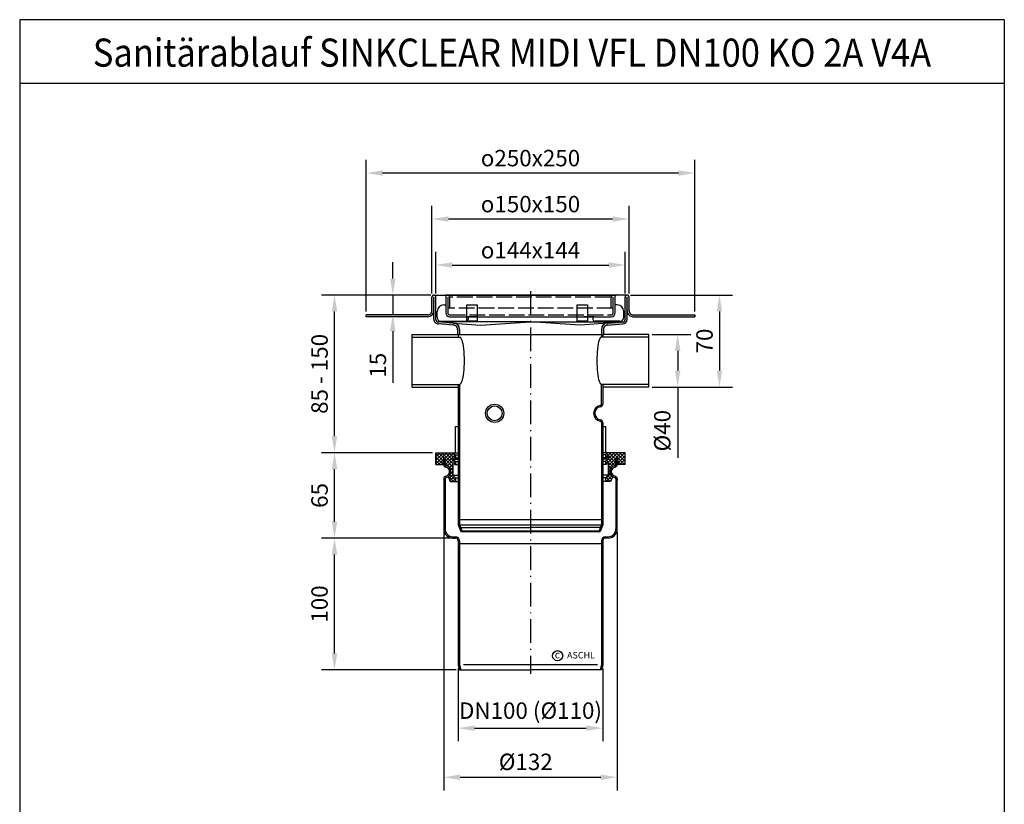
# Model space of a CAD drawing. Units: inches. Extents: x 1017 to 1767, y 340 to 1400.
import ezdxf
from ezdxf.enums import TextEntityAlignment as Align

# ---------------------------------------------------------------- set-up
doc = ezdxf.new("R2010")
doc.units = ezdxf.units.IN
doc.linetypes.add('ACAD_ISO02W100', pattern=[15, 12, -3])
doc.linetypes.add('ACAD_ISO10W100', pattern=[18.5, 12, -3, 0.5, -3])
for name, color, linetype in [('BEMASS', 3, 'Continuous'), ('MITTE', 5, 'ACAD_ISO10W100'), ('RAHMEN', 7, 'Continuous'), ('SCHRAFF', 6, 'Continuous'), ('SICHTBAR', 7, 'Continuous'), ('TEXT50', 7, 'Continuous'), ('VERDECKT', 2, 'ACAD_ISO02W100')]:
    doc.layers.add(name, color=color, linetype=linetype)
doc.styles.get("Standard").update_dxf_attribs({"font": 'arial.ttf'})
doc.dimstyles.new('Standard$0', dxfattribs={"dimtxt": 0.18, "dimasz": 0.18, "dimexe": 0.18, "dimexo": 0.0625, "dimgap": 0.09, "dimtad": 0, "dimtih": 1, "dimtoh": 1, "dimdec": 4, "dimzin": 0, "dimdsep": 46, "dimtxsty": 'Standard', "dimcen": 0.09, "dimadec": 0, "dimazin": 0, "dimtfac": 1, "dimtdec": 4, "dimtofl": 0, "dimtmove": 0, "dimatfit": 3, "dimfxl": 1, "dimtolj": 1, "dimtzin": 0, "dimarcsym": 0})

# ---------------------------------------------------------------- blocks, each defined once
blk = doc.blocks.new('*D9')
at = {"color": 1, "linetype": 'ByBlock', "lineweight": -2, "transparency": 16777216}
for p, q in [((1334.072592645744, 1191.170851266858), (1334.072592645744, 1222.819173440481)), ((1478.072592645745, 1191.19733453464), (1478.072592645745, 1222.819173440481)), ((1346.572592645744, 1212.819173440481), (1465.572592645745, 1212.819173440481))]:
    blk.add_line(p, q, dxfattribs=at)
at = {"color": 1, "transparency": 16777216}
for points in [[(1346.572592645744, 1214.902506773814), (1346.572592645744, 1210.735840107147), (1334.072592645744, 1212.819173440481)], [(1465.572592645745, 1214.902506773814), (1465.572592645745, 1210.735840107147), (1478.072592645745, 1212.819173440481)]]:
    blk.add_solid(points, dxfattribs=at)
at = {"layer": 'DEFPOINTS', "color": 0, "transparency": 16777216}
for p in [(1478.072592645745, 1212.819173440481), (1334.072592645744, 1188.670851266858), (1478.072592645745, 1188.69733453464)]:
    blk.add_point(p, dxfattribs=at)
at = {"color": 2, "transparency": 16777216, "insert": (1406.072193377645, 1224.094753249485), "char_height": 12.5, "attachment_point": 5}
blk.add_mtext('\\A1;{\\Famgdt;o}144x144', dxfattribs=at)
blk = doc.blocks.new('*D10')
at = {"color": 1, "linetype": 'ByBlock', "lineweight": -2, "transparency": 16777216}
for p, q in [((1331.072592645745, 1191.170851266854), (1331.072592645745, 1257.819173440481)), ((1481.072592645745, 1191.14733453464), (1481.072592645745, 1257.819173440481)), ((1468.572592645745, 1247.819173440481), (1343.572592645745, 1247.819173440481))]:
    blk.add_line(p, q, dxfattribs=at)
at = {"color": 1, "transparency": 16777216}
for points in [[(1343.572592645745, 1249.902506773814), (1343.572592645745, 1245.735840107147), (1331.072592645745, 1247.819173440481)], [(1468.572592645745, 1249.902506773814), (1468.572592645745, 1245.735840107147), (1481.072592645745, 1247.819173440481)]]:
    blk.add_solid(points, dxfattribs=at)
at = {"layer": 'DEFPOINTS', "color": 0, "transparency": 16777216}
for p in [(1331.072592645745, 1247.819173440481), (1331.072592645745, 1188.670851266854), (1481.072592645745, 1188.64733453464)]:
    blk.add_point(p, dxfattribs=at)
at = {"color": 2, "transparency": 16777216, "insert": (1406.072592645744, 1259.201335787002), "char_height": 12.5, "attachment_point": 5}
blk.add_mtext('\\A1;{\\Famgdt;o}150x150', dxfattribs=at)
blk = doc.blocks.new('*D11')
at = {"color": 1, "linetype": 'ByBlock', "lineweight": -2, "transparency": 16777216}
for p, q in [((1281.072300601627, 1177.472126215772), (1281.072300601627, 1292.819173440481)), ((1531.072300601628, 1177.472126215772), (1531.072300601628, 1292.819173440481)), ((1518.572300601628, 1282.819173440481), (1293.572300601627, 1282.819173440481))]:
    blk.add_line(p, q, dxfattribs=at)
at = {"color": 1, "transparency": 16777216}
for points in [[(1293.572300601627, 1284.902506773814), (1293.572300601627, 1280.735840107147), (1281.072300601627, 1282.819173440481)], [(1518.572300601628, 1284.902506773814), (1518.572300601628, 1280.735840107147), (1531.072300601628, 1282.819173440481)]]:
    blk.add_solid(points, dxfattribs=at)
at = {"layer": 'DEFPOINTS', "color": 0, "transparency": 16777216}
for p in [(1281.072300601627, 1282.819173440481), (1281.072300601627, 1174.972126215772), (1531.072300601628, 1174.972126215772)]:
    blk.add_point(p, dxfattribs=at)
at = {"color": 2, "transparency": 16777216, "insert": (1406.072592645744, 1294.201335787002), "char_height": 12.5, "attachment_point": 5}
blk.add_mtext('\\A1;{\\Famgdt;o}250x250', dxfattribs=at)
blk = doc.blocks.new('*D12')
at = {"color": 1, "linetype": 'ByBlock', "lineweight": -2, "transparency": 16777216}
for p, q in [((1340.05909426636, 1009.463799302576), (1340.05909426636, 812.9558666497508)), ((1472.059094266362, 1009.463799302576), (1472.059094266362, 812.9558666497508)), ((1352.55909426636, 822.9558666497508), (1459.559094266362, 822.9558666497508))]:
    blk.add_line(p, q, dxfattribs=at)
at = {"color": 1, "transparency": 16777216}
for points in [[(1352.55909426636, 825.0391999830841), (1352.55909426636, 820.8725333164174), (1340.05909426636, 822.9558666497508)], [(1459.559094266362, 825.0391999830841), (1459.559094266362, 820.8725333164174), (1472.059094266362, 822.9558666497508)]]:
    blk.add_solid(points, dxfattribs=at)
at = {"layer": 'DEFPOINTS', "color": 0, "transparency": 16777216}
for p in [(1340.05909426636, 1011.963799302576), (1472.059094266362, 1011.963799302576), (1472.059094266362, 822.9558666497508)]:
    blk.add_point(p, dxfattribs=at)
at = {"color": 2, "transparency": 16777216, "insert": (1402.492862533025, 834.6876197193278), "char_height": 12.5, "attachment_point": 5}
blk.add_mtext('\\A1;%%C132', dxfattribs=at)
blk = doc.blocks.new('*D13')
at = {"color": 1, "linetype": 'ByBlock', "lineweight": -2, "transparency": 16777216}
for p, q in [((1351.059094266364, 905.7080641873057), (1351.059094266364, 850.3479222508852)), ((1461.059094266364, 905.7080641873225), (1461.059094266364, 850.3479222508852)), ((1363.559094266364, 860.3479222508852), (1448.559094266364, 860.3479222508852))]:
    blk.add_line(p, q, dxfattribs=at)
at = {"color": 1, "transparency": 16777216}
for points in [[(1363.559094266364, 862.4312555842185), (1363.559094266364, 858.2645889175518), (1351.059094266364, 860.3479222508852)], [(1448.559094266364, 862.4312555842185), (1448.559094266364, 858.2645889175518), (1461.059094266364, 860.3479222508852)]]:
    blk.add_solid(points, dxfattribs=at)
at = {"layer": 'DEFPOINTS', "color": 0, "transparency": 16777216}
for p in [(1351.059094266364, 908.2080641873057), (1461.059094266364, 908.2080641873225), (1461.059094266364, 860.3479222508852)]:
    blk.add_point(p, dxfattribs=at)
at = {"color": 2, "transparency": 16777216, "insert": (1406.059094266364, 873.665623478716), "char_height": 12.5, "attachment_point": 5}
blk.add_mtext('\\A1;DN100 (%%C110)', dxfattribs=at)
blk = doc.blocks.new('*D14')
at = {"color": 1, "linetype": 'ByBlock', "lineweight": -2, "transparency": 16777216}
for p, q in [((1301.327657829787, 1202.472126215772), (1301.327657829787, 1214.972126215772)), ((1330.249348388088, 1189.972126215772), (1291.327657829787, 1189.972126215772)), ((1301.327657829787, 1189.972126215772), (1301.327657829787, 1174.972126210338)), ((1318.805179851132, 1174.972126210338), (1291.327657829787, 1174.972126210338)), ((1301.327657829787, 1162.472126210338), (1301.327657829787, 1123.149138488645))]:
    blk.add_line(p, q, dxfattribs=at)
at = {"color": 1, "transparency": 16777216}
for points in [[(1299.244324496453, 1202.472126215772), (1303.41099116312, 1202.472126215772), (1301.327657829787, 1189.972126215772)], [(1299.244324496453, 1162.472126210338), (1303.41099116312, 1162.472126210338), (1301.327657829787, 1174.972126210338)]]:
    blk.add_solid(points, dxfattribs=at)
at = {"layer": 'DEFPOINTS', "color": 0, "transparency": 16777216}
for p in [(1332.749348388088, 1189.972126215772), (1301.327657829787, 1174.972126210338), (1321.305179851132, 1174.972126210338)]:
    blk.add_point(p, dxfattribs=at)
at = {"color": 2, "transparency": 16777216, "insert": (1289.945495483265, 1136.560632349491), "char_height": 12.5, "attachment_point": 5, "rotation": 90}
blk.add_mtext('\\A1;15', dxfattribs=at)
blk = doc.blocks.new('*D15')
at = {"color": 1, "linetype": 'ByBlock', "lineweight": -2, "transparency": 16777216}
for p, q in [((1330.249348388088, 1189.972126215772), (1246.96479994572, 1189.972126215772)), ((1256.96479994572, 1082.472126215773), (1256.96479994572, 1177.472126215772)), ((1331.559094266362, 1069.972126215773), (1246.96479994572, 1069.972126215773))]:
    blk.add_line(p, q, dxfattribs=at)
at = {"color": 1, "transparency": 16777216}
for points in [[(1254.881466612386, 1177.472126215772), (1259.048133279053, 1177.472126215772), (1256.96479994572, 1189.972126215772)], [(1254.881466612386, 1082.472126215773), (1259.048133279053, 1082.472126215773), (1256.96479994572, 1069.972126215773)]]:
    blk.add_solid(points, dxfattribs=at)
at = {"layer": 'DEFPOINTS', "color": 0, "transparency": 16777216}
for p in [(1256.96479994572, 1189.972126215772), (1332.749348388088, 1189.972126215772), (1334.059094266362, 1069.972126215773)]:
    blk.add_point(p, dxfattribs=at)
at = {"color": 2, "transparency": 16777216, "insert": (1245.582637599198, 1129.972126215772), "char_height": 12.5, "attachment_point": 5, "rotation": 90}
blk.add_mtext('\\A1;85 - 150', dxfattribs=at)
blk = doc.blocks.new('*D7')
at = {"color": 1, "linetype": 'ByBlock', "lineweight": -2, "transparency": 16777216}
for p, q in [((1331.559094266362, 1069.972126215773), (1246.96479994572, 1069.972126215773)), ((1256.96479994572, 1017.463799302576), (1256.96479994572, 1057.472126215773)), ((1346.559094266361, 1004.963799302576), (1246.96479994572, 1004.963799302576))]:
    blk.add_line(p, q, dxfattribs=at)
at = {"color": 1, "transparency": 16777216}
for points in [[(1254.881466612386, 1057.472126215773), (1259.048133279053, 1057.472126215773), (1256.96479994572, 1069.972126215773)], [(1254.881466612386, 1017.463799302576), (1259.048133279053, 1017.463799302576), (1256.96479994572, 1004.963799302576)]]:
    blk.add_solid(points, dxfattribs=at)
at = {"layer": 'DEFPOINTS', "color": 0, "transparency": 16777216}
for p in [(1256.96479994572, 1069.972126215773), (1334.059094266362, 1069.972126215773), (1349.059094266361, 1004.963799302576)]:
    blk.add_point(p, dxfattribs=at)
at = {"color": 2, "transparency": 16777216, "insert": (1245.582637599198, 1037.467962759174), "char_height": 12.5, "attachment_point": 5, "rotation": 90}
blk.add_mtext('\\A1;65', dxfattribs=at)
blk = doc.blocks.new('*D8')
at = {"color": 1, "linetype": 'ByBlock', "lineweight": -2, "transparency": 16777216}
for p, q in [((1346.559094266361, 1004.963799302576), (1246.96479994572, 1004.963799302576)), ((1256.96479994572, 917.1680758168656), (1256.96479994572, 992.4637993025761)), ((1349.50763129144, 904.6680758168654), (1246.96479994572, 904.6680758168656))]:
    blk.add_line(p, q, dxfattribs=at)
at = {"color": 1, "transparency": 16777216}
for points in [[(1254.881466612386, 992.4637993025761), (1259.048133279053, 992.4637993025761), (1256.96479994572, 1004.963799302576)], [(1254.881466612386, 917.1680758168656), (1259.048133279053, 917.1680758168656), (1256.96479994572, 904.6680758168656)]]:
    blk.add_solid(points, dxfattribs=at)
at = {"layer": 'DEFPOINTS', "color": 0, "transparency": 16777216}
for p in [(1256.96479994572, 1004.963799302576), (1349.059094266361, 1004.963799302576), (1352.00763129144, 904.6680758168654)]:
    blk.add_point(p, dxfattribs=at)
at = {"color": 2, "transparency": 16777216, "insert": (1245.582637599198, 954.815937559721), "char_height": 12.5, "attachment_point": 5, "rotation": 90}
blk.add_mtext('\\A1;100', dxfattribs=at)
blk = doc.blocks.new('*D17')
at = {"color": 1, "linetype": 'ByBlock', "lineweight": -2, "transparency": 16777216}
for p, q in [((1498.559023178507, 1159.972126215772), (1528.075214988557, 1159.972126215772)), ((1518.075214988557, 1147.472126215772), (1518.075214988557, 1132.472136225229)), ((1498.559023178507, 1119.972136225229), (1528.075214988557, 1119.972136225229)), ((1518.075214988557, 1119.972136225229), (1518.075214988557, 1066.008971150195))]:
    blk.add_line(p, q, dxfattribs=at)
at = {"color": 1, "transparency": 16777216}
for points in [[(1515.991881655223, 1147.472126215772), (1520.15854832189, 1147.472126215772), (1518.075214988557, 1159.972126215772)], [(1515.991881655223, 1132.472136225229), (1520.15854832189, 1132.472136225229), (1518.075214988557, 1119.972136225229)]]:
    blk.add_solid(points, dxfattribs=at)
at = {"layer": 'DEFPOINTS', "color": 0, "transparency": 16777216}
for p in [(1496.059023178507, 1159.972126215772), (1496.059023178507, 1119.972136225229), (1518.075214988557, 1119.972136225229)]:
    blk.add_point(p, dxfattribs=at)
at = {"color": 2, "transparency": 16777216, "insert": (1506.343461918979, 1086.740553687712), "char_height": 12.5, "attachment_point": 5, "rotation": 90}
blk.add_mtext('\\A1;%%c40', dxfattribs=at)
blk = doc.blocks.new('*D18')
at = {"color": 1, "linetype": 'ByBlock', "lineweight": -2, "transparency": 16777216}
for p, q in [((1482.072592645745, 1189.972126215772), (1559.864670675272, 1189.972126215772)), ((1549.864670675272, 1177.472126215772), (1549.864670675272, 1132.472136225229)), ((1498.559023178507, 1119.972136225229), (1559.864670675272, 1119.972136225229))]:
    blk.add_line(p, q, dxfattribs=at)
at = {"color": 1, "transparency": 16777216}
for points in [[(1547.781337341939, 1177.472126215772), (1551.948004008606, 1177.472126215772), (1549.864670675272, 1189.972126215772)], [(1547.781337341939, 1132.472136225229), (1551.948004008606, 1132.472136225229), (1549.864670675272, 1119.972136225229)]]:
    blk.add_solid(points, dxfattribs=at)
at = {"layer": 'DEFPOINTS', "color": 0, "transparency": 16777216}
for p in [(1479.572592645745, 1189.972126215772), (1496.059023178507, 1119.972136225229), (1549.864670675272, 1119.972136225229)]:
    blk.add_point(p, dxfattribs=at)
at = {"color": 2, "transparency": 16777216, "insert": (1538.482508328751, 1154.972131220501), "char_height": 12.5, "attachment_point": 5, "rotation": 90}
blk.add_mtext('\\A1;70', dxfattribs=at)
blk = doc.blocks.new('1')
at = {"layer": 'RAHMEN'}
for p, q in [((0, 1486), (0, 0)), ((1051, 1486), (0, 1486)), ((1051, 1486), (1051, 0)), ((1051, 1417.790194259616), (0, 1417.790194259616))]:
    blk.add_line(p, q, dxfattribs=at)
at = {"color": 3, "flags": 8}
blk.add_attdef('BENENNUNG', text='', height=30, dxfattribs=at).set_placement((525.5, 1435.805177736855), align=Align.CENTER)
at = {"layer": 'RAHMEN', "color": 7, "flags": 8}
for tag, p in [('DATUM', (167.8297111160945, 70.48419917634158)), ('INDEX', (636.0274871587814, 52.20641676242201))]:
    blk.add_attdef(tag, text='', height=10.23147086105749, dxfattribs=at).set_placement(p, align=Align.MIDDLE)
blk.add_attdef('ANGEBOT/AUFTRAG', text='', height=10.23147086105749, dxfattribs=at).set_placement((231.2929896214757, 62.39036558563009), align=Align.BOTTOM_CENTER)
blk.add_attdef('Angeb_Auftr_NR', (260.0039573631399, 65.38796640812859), '', height=10.23147086105749, dxfattribs=at)

msp = doc.modelspace()

# ---------------------------------------------------------------- hatches: boundary and pattern name
h = msp.add_hatch(color=256)
edge = h.paths.add_edge_path()
edge.add_line((1336.005732770484, 1167.973942404555), (1347.269251000875, 1167.095397033598))
edge.add_arc((1347.322076519295, 1163.845826375095), 3.249999999999983, -0.0009739885929889169, 90.93132693630548, ccw=False)
edge.add_line((1350.572076518825, 1163.845771127344), (1350.572010669543, 1159.972126215772))
edge.add_line((1350.572010669543, 1159.972126215772), (1351.072592645764, 1159.972126215772))
edge.add_line((1351.072592645764, 1159.972126215772), (1352.072592645764, 1159.972126215772))
edge.add_line((1352.072592645764, 1159.972126215772), (1352.072592645744, 1163.844827661374))
edge.add_arc((1347.322592645744, 1163.844827661374), 4.75, 0, 81.09787068213858)
edge.add_line((1348.057641381885, 1168.537609709956), (1347.322592645744, 1168.594827661374))
edge.add_line((1347.322592645744, 1168.594827661374), (1336.072592645744, 1169.472126215772))
edge.add_arc((1336.072592645744, 1171.472126215772), 2, 180, 270, ccw=False)
edge.add_line((1334.072592645744, 1171.472126215772), (1334.072592645744, 1188.472126215772))
edge.add_arc((1332.572592645744, 1188.472126215772), 1.5, 0, 180)
edge.add_line((1331.072592645744, 1188.472126215772), (1331.072592691188, 1177.972597439157))
edge.add_arc((1328.072121474441, 1177.97259742617), 3.000471216746632, -90, 2.479816885170294e-07, ccw=False)
edge.add_line((1328.072121474441, 1174.972126209424), (1281.072300601627, 1174.972126215772))
edge.add_line((1281.072300601627, 1174.972126215772), (1281.072300601627, 1173.474251131217))
edge.add_line((1281.072300601627, 1173.474251131217), (1328.072045024767, 1173.473452163863))
edge.add_arc((1328.072121529662, 1177.973923312616), 4.500471149403187, 269.999026011408, 359.9930278924918)
edge.add_line((1332.572592645745, 1177.973375667242), (1332.572592645745, 1171.473375668181))
edge.add_arc((1336.071932932533, 1171.472656525264), 3.499340360683513, 179.9882252510416, 268.9160196558462)
h = msp.add_hatch(color=256)
edge = h.paths.add_edge_path()
edge.add_arc((1484.072592645745, 1177.972126215772), 4.5, 179.9999999999971, 270)
edge.add_line((1484.072592645745, 1173.472126215772), (1531.072300601628, 1173.472126215772))
edge.add_line((1531.072300601628, 1173.472126215772), (1531.072300601628, 1174.972126215772))
edge.add_line((1531.072300601628, 1174.972126215772), (1484.072592645745, 1174.972126215772))
edge.add_arc((1484.072592645745, 1177.972126215772), 3.000000000000114, 180, 270, ccw=False)
edge.add_line((1481.072592645745, 1177.972126215772), (1481.072592645745, 1188.472126215772))
edge.add_arc((1479.572592645745, 1188.472126215772), 1.5, 359.9999999999957, 539.9999999999957)
edge.add_line((1478.072592645745, 1188.472126215772), (1478.072592645745, 1171.472126215772))
edge.add_arc((1476.072592645744, 1171.472126215772), 2, -90, 0, ccw=False)
edge.add_line((1476.072592645744, 1169.472126215772), (1464.822592645744, 1168.594827661374))
edge.add_line((1464.822592645744, 1168.594827661374), (1464.087543909604, 1168.537609709956))
edge.add_arc((1464.822592645744, 1163.844827661374), 4.749999999999999, 98.90212931786142, 180)
edge.add_line((1460.072592645744, 1163.844827661374), (1460.072592645744, 1159.972126215772))
edge.add_line((1460.072592645744, 1159.972126215772), (1461.572592645744, 1159.972126215772))
edge.add_line((1461.572592645744, 1159.972126215772), (1461.572592645744, 1163.844827661374))
edge.add_arc((1464.822592645744, 1163.844827661374), 3.25, 89.06769907510449, 180.000000000002, ccw=False)
edge.add_line((1464.875473404609, 1167.09439742141), (1476.139092477053, 1167.972758019592))
edge.add_arc((1476.072592645744, 1171.472126215772), 3.499999999999955, 271.0886825579944, 359.9999999999981)
edge.add_line((1479.572592645744, 1171.472126215772), (1479.572592645745, 1177.972126215772))
at = {"layer": 'SCHRAFF'}
h = msp.add_hatch(dxfattribs=at)
h.set_pattern_fill('ANSI37', color=256, scale=15, style=0)
h.set_pattern_definition([(45, (2300.489619458421, 277.9112893374113), (-1.325825214724776, 1.325825214724777), []), (135, (2300.489619458421, 277.9112893374113), (-1.325825214724777, -1.325825214724776), [])])
h.paths.add_polyline_path([(1347.059094266362, 1064.972126215772), (1347.059094266362, 1067.325138993853), (1348.184460600057, 1067.325138993853), (1348.184460600057, 1065.972126215773), (1349.059094266365, 1065.972126215773), (1349.059094266365, 1068.37212621577), (1347.125598051039, 1069.918923188031), (1346.979423933672, 1069.972126215773), (1334.059094266362, 1069.972126215773), (1334.059094266361, 1060.972126215772), (1339.147601827779, 1060.972126215772), (1340.059094266361, 1065.972126215773), (1341.059094266362, 1065.972126215773), (1341.059094266361, 1060.972126215773, 0.3616214947865166), (1341.877276084543, 1059.988794049737, -0.3616214947864869), (1345.559094266361, 1055.563799302576), (1347.059094266362, 1055.563799302576), (1347.059094266362, 1062.325138993853), (1348.184460600057, 1062.325138993853), (1348.184460600057, 1060.972126215773), (1349.059094266365, 1060.972126215773), (1349.059094266365, 1063.37212621577)])
h.paths.add_polyline_path([(1345.040737728405, 1047.972126215773), (1349.059094266363, 1047.972126215773), (1349.059094266364, 1050.972126215771), (1347.059094266362, 1052.972126215773), (1347.059094266362, 1055.563799302576), (1345.559094266361, 1055.563799302576, -0.2590276817037757), (1343.437861087529, 1051.743921240319)])
h.paths.add_polyline_path([(1471.059094266362, 1065.972126215773), (1472.059094266362, 1065.972126215772), (1472.970586704945, 1060.972126215773), (1478.059094266362, 1060.972126215772), (1478.059094266362, 1069.972126215773), (1465.138764599051, 1069.972126215773), (1464.992590481685, 1069.918923188031), (1463.059094266362, 1068.372126215773), (1463.059094266362, 1065.972126215773), (1463.933727932667, 1065.972126215773), (1463.933727932667, 1067.325138993853), (1465.059094266362, 1067.325138993853), (1465.059094266362, 1065.972126215773), (1465.059094266362, 1064.972126215773), (1463.059094266362, 1063.372126215773), (1463.059094266362, 1060.972126215772), (1463.933727932667, 1060.972126215772), (1463.933727932667, 1062.325138993853), (1465.059094266362, 1062.325138993852), (1465.059094266362, 1055.563799302576), (1466.559094266362, 1055.563799302576, -0.3616214947864833), (1470.24091244818, 1059.988794049737, 0.3616214947864755), (1471.059094266362, 1060.972126215772)])
h.paths.add_polyline_path([(1467.077450804319, 1047.972126215772), (1468.680327445195, 1051.743921240319, -0.2590276817038018), (1466.559094266362, 1055.563799302576), (1465.059094266362, 1055.563799302576), (1465.059094266362, 1052.972126215773), (1463.059094266362, 1050.972126215772), (1463.059094266362, 1047.972126215773)])

# ---------------------------------------------------------------- linework, layer by layer
for p, q in [((1328.072121474441, 1174.972126209424), (1281.072300601627, 1174.972126215772)), ((1281.072300601627, 1173.474251131217), (1281.072300601627, 1174.972126215772)), ((1328.072045024767, 1173.473452163863), (1281.072300601627, 1173.474251131217)), ((1484.072592645745, 1174.972126215772), (1531.072300601628, 1174.972126215772)), ((1484.072592645745, 1173.472126215772), (1531.072300601628, 1173.472126215772)), ((1531.072300601628, 1174.972126215772), (1531.072300601628, 1173.472126215772)), ((1531.072300601628, 1173.472126215772), (1531.072300601628, 1174.972126215772)), ((1316.085580136781, 1159.972126215772), (1350.572010669543, 1159.972126215772)), ((1316.085580136781, 1119.972136225229), (1316.085580136781, 1159.972126215772)), ((1316.085580136781, 1157.972136225229), (1352.072021126208, 1157.972136225229)), ((1350.572010669543, 1159.972126215772), (1461.572592645744, 1159.972126215772)), ((1350.572010669543, 1159.972126215772), (1461.572592645744, 1159.972126215772)), ((1496.059023178507, 1157.972136225229), (1460.072582189079, 1157.972136225229)), ((1496.059023178507, 1159.972126215772), (1461.572592645744, 1159.972126215772)), ((1496.059023178507, 1119.972136225229), (1496.059023178507, 1159.972126215772)), ((1316.085580136781, 1121.972136225229), (1352.085186389671, 1121.972136225229)), ((1316.085580136781, 1119.972136225229), (1351.08559062101, 1119.972136225229)), ((1460.057654704119, 1106.903641889958), (1460.062062359677, 1121.972136225229)), ((1496.059023178507, 1121.972136225229), (1460.059416925616, 1121.972136225229)), ((1496.059023178507, 1119.972136225229), (1461.059012694278, 1119.972136225229)), ((1351.061460070644, 1095.092082307208), (1351.065160944416, 1014.956400552776)), ((1352.061460172004, 1095.091102987745), (1352.071464420935, 1015.142763960139)), ((1349.072556651271, 1069.972126215773), (1349.072556651271, 1089.972126215773)), ((1349.072556651271, 1089.972126215773), (1351.061730566139, 1089.969181039389)), ((1460.056933333465, 1093.00720425506), (1460.064148553376, 1015.147064767804)), ((1461.056803894715, 1092.988158316981), (1461.064152444352, 1014.954492091678)), ((1461.072556651271, 1089.972126215772), (1463.072556651271, 1089.972126215772)), ((1463.072556651271, 1089.972126215772), (1463.072556651271, 1069.972126215773)), ((1347.059094266362, 1069.972126215773), (1351.062873902091, 1069.972355135363)), ((1347.059094266362, 1064.972126215773), (1351.063159781449, 1064.972355151709)), ((1349.059094266365, 1068.37212621577), (1351.062965390024, 1068.372240788848)), ((1349.059094266365, 1065.972126215773), (1351.063102612116, 1065.972240796697)), ((1465.059094266362, 1069.972126215773), (1461.059728653006, 1069.971618008301)), ((1463.059094266362, 1068.372126215773), (1461.059931935942, 1068.371872178175)), ((1463.059094266362, 1065.972126215773), (1461.060236908788, 1065.971872216928)), ((1465.059094266362, 1064.972126215773), (1461.060364013101, 1064.971618089038)), ((1349.059094266365, 1063.37212621577), (1351.063251269381, 1063.372240805194)), ((1349.059094266365, 1060.972126215773), (1351.063388491473, 1060.972240813042)), ((1463.059094266362, 1063.372126215773), (1461.060567296036, 1063.371872258911)), ((1463.059094266362, 1060.972126215773), (1461.060872268882, 1060.971872297665)), ((1347.059094266362, 1052.972126215773), (1351.063845891907, 1052.972355190938)), ((1349.059094266364, 1050.972126215771), (1351.063960250188, 1050.972240845731)), ((1465.059094266362, 1052.972126215773), (1461.061888877327, 1052.971618282806)), ((1463.059094266362, 1050.972126215772), (1461.062142989071, 1050.971872459137)), ((1349.059094266363, 1047.972126215773), (1351.064131777803, 1047.97224085554)), ((1463.059094266362, 1047.972126215773), (1461.062524205127, 1047.97187250758)), ((1351.065160944416, 1014.956400552776), (1353.065160944416, 1009.956400552776)), ((1352.06515028758, 1015.142763170027), (1460.064796136054, 1015.156277588897)), ((1352.06514993038, 1015.149010491434), (1353.993637635301, 1010.32779122913)), ((1460.064797086007, 1015.148686099381), (1458.13633479901, 1010.327530381888)), ((1461.064811489895, 1014.956139705534), (1459.064811489895, 1009.956139705534)), ((1347.059094266361, 1005.963799302576), (1349.059094266361, 1005.963799302576)), ((1353.993637635301, 1010.32779122913), (1353.065160944416, 1009.956400552776)), ((1353.065160944416, 1009.956400552776), (1406.072592645744, 1009.956302053342)), ((1458.13633479901, 1010.327530381888), (1353.993637635301, 1010.32779122913)), ((1406.072592645744, 1009.956302053341), (1459.064405620377, 1009.956302053341)), ((1459.064811489895, 1009.956139705534), (1458.13633479901, 1010.327530381888)), ((1463.059094266361, 1005.963799302576), (1465.059094266361, 1005.963799302576)), ((1352.058033441607, 1000.963799302576), (1460.060151198393, 1000.963799302576))]:
    msp.add_line(p, q)
for centre, radius in [((1378.819985026411, 1099.980137681227), 6.931491846690224), ((1378.819985026411, 1099.980137681227), 5.629596603941974), ((1426.7260022064, 915.4689346381354), 3.88531779058062)]:
    msp.add_circle(centre, radius)
for centre, radius, start, end in [((1479.572592645745, 1188.472126215772), 1.5, 359.9999999999935, 179.9999999999935), ((1328.072121529662, 1177.973923312616), 4.500471149403255, 269.9990260113869, 359.9930278924916), ((1328.072121474441, 1177.97259742617), 3.000471216746642, 270, 2.479794518493513e-07), ((1484.072592645745, 1177.972126215772), 4.5, 179.9999999999935, 270), ((1484.072592645745, 1177.972126215772), 3, 179.9999999999935, 270), ((1460.034606732786, 1099.972126215772), 5.999999999999999, 98.02381748867803, 261.976013054092), ((1460.034606732786, 1099.972126215772), 4.999999999999999, 98.02331397481026, 261.9760130505925), ((1459.057490677263, 1106.9037595508), 1.000164033777027, 278.023817488678, 359.9932596359677), ((1459.05757448728, 1106.90360571089), 2, 278.0233139748102, 359.9936486076276), ((1459.057493073233, 1093.040658196923), 0.9999999999999999, 358.0828726123288, 81.97601305409205), ((1459.057493072806, 1093.040658196984), 2, 358.4958164463986, 81.97601305059247)]:
    msp.add_arc(centre, radius, start, end)
at = {"extrusion": (0, 0, -1)}
msp.add_ellipse((1352.07260310241, 1139.972136225229), major_axis=(0, -18), ratio=0.1941944823613224, start_param=3.141592653589793, end_param=6.283185307179587, dxfattribs=at)
msp.add_ellipse((1460.072582189079, 1139.972136225229), major_axis=(0, -18), ratio=0.1941944823613224, start_param=3.141592653589793, end_param=6.283185307179587)
at = {"layer": 'BEMASS'}
for p, q in [((1347.059094266362, 1065.972126215773), (1347.059094266362, 1065.972126215773)), ((1347.059094266362, 1065.972126215773), (1347.059094266362, 1065.972126215773)), ((1334.059094266361, 1060.972126215773), (1340.059094266362, 1060.972126215773)), ((1341.059094266361, 1011.963799302576), (1341.068360681157, 1011.963799302576)), ((1457.109184895286, 908.5266574570313), (1355.009003637438, 908.5266574570313))]:
    msp.add_line(p, q, dxfattribs=at)
at = {"layer": 'MITTE', "ltscale": 1.5}
msp.add_line((1406.072592645744, 1192.972126215772), (1406.072592645748, 901.6680758168659), dxfattribs=at)
at = {"layer": 'SICHTBAR'}
for p, q in [((1331.072592691188, 1177.972597439157), (1331.072592645744, 1188.472126215772)), ((1332.572592645744, 1189.972126215772), (1406.072592645744, 1189.972126215772)), ((1332.572592645744, 1171.473375668181), (1332.572592645744, 1188.47210071681)), ((1334.072592645744, 1171.472126215772), (1334.072592645744, 1188.472126215772)), ((1340.331638277165, 1189.972126215772), (1340.331638277165, 1189.972126215772)), ((1340.331638277165, 1189.972126215772), (1471.331638277165, 1189.972126215772)), ((1470.090683908586, 1189.972126215772), (1341.572592645745, 1189.972126215772)), ((1341.572592645745, 1189.972126215772), (1341.572592645743, 1176.472126215772)), ((1479.572592645745, 1189.972126215772), (1406.072592645744, 1189.972126215772)), ((1470.590683908586, 1176.472126215772), (1470.590683908586, 1189.972126215772)), ((1471.331638277165, 1189.972126215772), (1471.331638277165, 1189.972126215772)), ((1478.072592645744, 1171.472126215772), (1478.072592645745, 1188.472126215772)), ((1479.572592645744, 1171.472126215772), (1479.572592645745, 1188.472126215772)), ((1481.072592645745, 1177.972126215772), (1481.072592645745, 1188.472126215772)), ((1335.076982173538, 1172.972126215772), (1335.076982173536, 1177.472126215772)), ((1340.072592645743, 1182.472126215772), (1341.572592645743, 1182.472126215772)), ((1357.572592645744, 1173.472126215772), (1357.572592645744, 1182.472126215772)), ((1357.572592645744, 1182.472126215772), (1365.572592645744, 1182.472126215772)), ((1365.572592645744, 1182.472126215772), (1365.572592645744, 1173.472126215772)), ((1441.572592645744, 1173.472126215772), (1441.572592645744, 1182.472126215772)), ((1441.572592645744, 1182.472126215772), (1449.572592645744, 1182.472126215772)), ((1449.572592645744, 1182.472126215772), (1449.572592645744, 1173.472126215772)), ((1472.072592645746, 1182.472126215772), (1470.590683908586, 1182.472126215772)), ((1477.072592645746, 1172.972126215772), (1477.072592645746, 1177.472126215772)), ((1347.322592645744, 1168.594827661374), (1336.072592645744, 1169.472126215772)), ((1406.072592645744, 1169.472126215772), (1336.148600908858, 1169.472126215772)), ((1338.076982173538, 1169.972126215772), (1357.076982173538, 1169.972126215772)), ((1344.572592645743, 1173.472126215772), (1467.590683908586, 1173.472126215772)), ((1357.572592645744, 1169.972126215772), (1357.572592645744, 1173.472126215772)), ((1365.572592645744, 1169.972126215772), (1357.572592645744, 1169.972126215772)), ((1358.576982173538, 1173.472126215772), (1358.576982173538, 1171.472126215772)), ((1365.572592645744, 1173.472126215772), (1365.572592645744, 1169.972126215772)), ((1368.168579214203, 1166.972126215772), (1406.072592645744, 1169.472126215772)), ((1406.072592645744, 1169.472126215772), (1475.99658438263, 1169.472126215772)), ((1443.976606077285, 1166.972126215772), (1406.072592645744, 1169.472126215772)), ((1441.572592645744, 1169.972126215772), (1441.572592645744, 1173.472126215772)), ((1449.572592645744, 1169.972126215772), (1441.572592645744, 1169.972126215772)), ((1449.572592645744, 1173.472126215772), (1449.572592645744, 1169.972126215772)), ((1453.572592645746, 1173.472126215772), (1453.572592645746, 1171.472126215772)), ((1474.072592645746, 1169.972126215772), (1455.072592645746, 1169.972126215772)), ((1464.822592645744, 1168.594827661374), (1476.072592645744, 1169.472126215772)), ((1347.269251000875, 1167.095397033597), (1335.955527673692, 1167.977858361761)), ((1347.322592645744, 1168.594827661374), (1368.168579214203, 1166.972126215772)), ((1350.572076518825, 1163.845771127344), (1350.572010669543, 1159.972126215772)), ((1352.072592645744, 1163.844827661374), (1352.072592645744, 1159.972126215772)), ((1464.822592645744, 1168.594827661374), (1443.976606077285, 1166.972126215772)), ((1460.072592645744, 1163.844827661374), (1460.072592645744, 1157.972126215772)), ((1461.572592645744, 1163.844827661374), (1461.572592645744, 1159.972126215772)), ((1464.875473404609, 1167.09439742141), (1476.139092477053, 1167.972758019592)), ((1351.072592645764, 1159.972126215772), (1351.072249473389, 1157.972136225229)), ((1351.072592645764, 1159.972126215772), (1351.072249473389, 1157.972136225229)), ((1461.072592645746, 1159.972126215772), (1461.071613590078, 1159.972126215772)), ((1461.072592645746, 1159.972126215772), (1461.071613590078, 1159.972126215772)), ((1461.072592645746, 1159.972126215772), (1461.072026659255, 1157.972136225229)), ((1351.066072339709, 1121.972136225229), (1351.061460070644, 1095.092082307208)), ((1352.066072497493, 1121.972136225229), (1352.061460172004, 1095.091102987745)), ((1461.06183885143, 1121.97213622523), (1461.057574474991, 1106.903384005472)), ((1334.059094266362, 1069.972126215773), (1347.059094266362, 1069.972126215773)), ((1334.059094266361, 1060.972126215773), (1334.059094266362, 1069.972126215773)), ((1340.059094266361, 1065.972126215773), (1339.147601827779, 1060.972126215773)), ((1340.059094266361, 1065.972126215773), (1341.059094266361, 1065.972126215773)), ((1340.059094266361, 1065.972126215773), (1341.059094266362, 1065.972126215773)), ((1340.059094266361, 1060.972126215772), (1340.059094266361, 1065.972126215772)), ((1341.059094266361, 1060.972126215772), (1341.059094266361, 1065.972126215772)), ((1347.059094266362, 1069.972126215773), (1349.059094266362, 1068.372126215773)), ((1347.059094266362, 1067.325138993853), (1348.184460600057, 1067.325138993853)), ((1347.059094266362, 1067.325138993853), (1347.059094266362, 1064.972126215773)), ((1347.059094266362, 1065.972126215773), (1347.059094266362, 1067.325138993853)), ((1347.059094266362, 1064.972126215773), (1349.059094266362, 1063.372126215773)), ((1348.184460600057, 1067.325138993853), (1348.184460600057, 1065.972126215773)), ((1348.184460600057, 1065.972126215773), (1349.059094266362, 1065.972126215773)), ((1349.059094266365, 1068.37212621577), (1349.059094266365, 1065.972126215773)), ((1465.059094266362, 1069.972126215773), (1463.059094266362, 1068.372126215773)), ((1463.059094266362, 1068.372126215773), (1463.059094266362, 1065.972126215773)), ((1463.933727932667, 1065.972126215773), (1463.059094266362, 1065.972126215773)), ((1465.059094266362, 1064.972126215773), (1463.059094266362, 1063.372126215773)), ((1465.059094266362, 1067.325138993853), (1463.933727932667, 1067.325138993853)), ((1463.933727932667, 1067.325138993853), (1463.933727932667, 1065.972126215773)), ((1478.059094266362, 1069.972126215773), (1465.059094266362, 1069.972126215773)), ((1465.059094266362, 1067.325138993853), (1465.059094266362, 1064.972126215773)), ((1465.059094266362, 1065.972126215773), (1465.059094266362, 1067.325138993853)), ((1465.059094266362, 1065.972126215773), (1465.059094266362, 1065.972126215773)), ((1465.059094266362, 1065.972126215773), (1465.059094266362, 1065.972126215773)), ((1471.059094266362, 1065.972126215773), (1472.059094266361, 1065.972126215773)), ((1471.059094266362, 1065.972126215773), (1472.059094266362, 1065.972126215773)), ((1471.059094266362, 1060.972126215772), (1471.059094266362, 1065.972126215772)), ((1472.059094266362, 1065.972126215773), (1472.970586704945, 1060.972126215773)), ((1472.059094266362, 1060.972126215772), (1472.059094266361, 1065.972126215772)), ((1478.059094266362, 1060.972126215773), (1478.059094266362, 1069.972126215773)), ((1334.059094266362, 1060.972126215773), (1340.059094266361, 1060.972126215773)), ((1347.059094266362, 1062.325138993853), (1347.059094266362, 1052.972126215773)), ((1347.059094266362, 1062.325138993853), (1348.184460600057, 1062.325138993853)), ((1348.184460600057, 1062.325138993853), (1348.184460600057, 1060.972126215773)), ((1348.184460600057, 1060.972126215773), (1349.059094266362, 1060.972126215773)), ((1349.059094266365, 1063.37212621577), (1349.059094266365, 1060.972126215773)), ((1463.059094266362, 1063.372126215773), (1463.059094266362, 1060.972126215773)), ((1463.933727932667, 1060.972126215773), (1463.059094266362, 1060.972126215773)), ((1465.059094266362, 1062.325138993853), (1463.933727932667, 1062.325138993853)), ((1463.933727932667, 1062.325138993853), (1463.933727932667, 1060.972126215773)), ((1465.059094266362, 1062.325138993853), (1465.059094266362, 1052.972126215773)), ((1478.059094266362, 1060.972126215773), (1472.059094266362, 1060.972126215773)), ((1478.059094266362, 1060.972126215773), (1472.059094266362, 1060.972126215773)), ((1340.059094266361, 1050.15547238938), (1340.059094266361, 1011.963799302576)), ((1341.059094266361, 1050.15547238938), (1341.059094266361, 1011.963799302576)), ((1343.437861087529, 1051.743921240319), (1345.040737728405, 1047.972126215773)), ((1349.059094266362, 1050.972126215773), (1347.059094266362, 1052.972126215773)), ((1349.059094266364, 1050.972126215771), (1349.059094266363, 1047.972126215773)), ((1463.059094266362, 1050.972126215773), (1465.059094266362, 1052.972126215773)), ((1463.059094266362, 1050.972126215772), (1463.059094266362, 1047.972126215773)), ((1468.680327445195, 1051.743921240319), (1467.077450804319, 1047.972126215772)), ((1471.059094266361, 1050.15547238938), (1471.059094266361, 1048.859635845978)), ((1471.059094266361, 1048.859635845978), (1471.059094266361, 1011.963799302576)), ((1472.059094266361, 1050.15547238938), (1472.059094266361, 1048.859635845978)), ((1472.059094266362, 1011.963799302576), (1472.059094266362, 1048.859635845978)), ((1345.040737728405, 1047.972126215773), (1349.059094266362, 1047.972126215773)), ((1467.077450804319, 1047.972126215773), (1463.059094266362, 1047.972126215773)), ((1351.059094266361, 1020.947975140145), (1351.059094266361, 1018.947975140145)), ((1461.059094266361, 1018.947975140145), (1351.059094266361, 1018.947975140145)), ((1352.059094266361, 1020.947975140145), (1352.059094266361, 1018.947975140145)), ((1340.05909426636, 1011.963799302576), (1340.05909426636, 1011.963799302576)), ((1341.068360681157, 1011.963799302576), (1341.068360681157, 1011.963799302576)), ((1352.939234405923, 1012.963799302576), (1406.059094266361, 1012.963799302576)), ((1459.190842367285, 1012.963799302576), (1406.059094266361, 1012.963799302576)), ((1347.05909426636, 1004.963799302576), (1349.059094266361, 1004.963799302576)), ((1465.059094266362, 1004.963799302576), (1463.059094266361, 1004.963799302576)), ((1352.059094266361, 1002.963799302576), (1352.009003637437, 908.5266574570313)), ((1460.059094266364, 1002.956302053341), (1460.10918489529, 908.5266574570313)), ((1351.059094266364, 908.2080641873055), (1352.007631291439, 904.6680758168654)), ((1352.009003637437, 908.5266574570313), (1353.042907471849, 904.6680758168654)), ((1460.109184895286, 908.5266574570309), (1459.075281060874, 904.6680758168654)), ((1461.059094266364, 908.2080641873225), (1460.110557241284, 904.6680758168654)), ((1352.00763129144, 904.6680758168654), (1406.059094266362, 904.6680758168659)), ((1460.110557241284, 904.6680758168654), (1406.059094266362, 904.6680758168659))]:
    msp.add_line(p, q, dxfattribs=at)
for centre, radius, start, end in [((1332.572592645744, 1188.472126215772), 1.5, 0, 180), ((1340.076982173536, 1177.472126215772), 5, 90, 180), ((1344.572592645743, 1176.472126215772), 3, 180, 270), ((1467.590683908586, 1176.472126215772), 3, 270, 0), ((1472.072592645746, 1177.472126215772), 4.999999999999999, 0, 90), ((1336.071932932533, 1171.472656525265), 3.499340360683541, 179.9882252510432, 270.0034997882659), ((1336.072592645744, 1171.472126215772), 2, 180, 270), ((1338.076982173538, 1172.972126215772), 3, 180, 270), ((1357.076982173538, 1171.472126215772), 1.5, 270, 0), ((1455.072592645746, 1171.472126215772), 1.5, 180, 270), ((1474.072592645746, 1172.972126215772), 2.999999999999999, 270, 0), ((1476.072592645744, 1171.472126215772), 2, 270, 359.9999999999935), ((1476.072592645744, 1171.472126215772), 3.5, 271.0886825579767, 0), ((1347.322076519295, 1163.845826375095), 3.249999999999999, 359.9990260114066, 90.93132693630355), ((1347.322592645744, 1163.844827661374), 4.75, 0, 90), ((1464.822592645744, 1163.844827661374), 4.75, 90, 180), ((1464.822592645744, 1163.844827661374), 3.25, 89.06769907509654, 180), ((1342.059094266361, 1060.972126215772), 2, 180, 259.5243183036198), ((1342.059094266361, 1060.972126215772), 1, 180, 259.5243183036198), ((1341.059094266361, 1055.563799302576), 3.5, 280.4756816963802, 79.52431830361975), ((1341.059094266361, 1055.563799302576), 4.5, 280.4756816963802, 79.52431830361975), ((1471.059094266362, 1055.563799302576), 4.5, 100.4756816963802, 259.5243183036198), ((1471.059094266362, 1055.563799302576), 3.5, 100.4756816963802, 259.5243183036198), ((1470.059094266362, 1060.972126215772), 1, 280.4756816963802, 0), ((1470.059094266362, 1060.972126215772), 2, 280.4756816963802, 0), ((1342.059094266361, 1050.15547238938), 2, 100.4756816963802, 180), ((1342.059094266361, 1050.15547238938), 1, 100.4756816963802, 180), ((1470.059094266362, 1050.15547238938), 1, 0, 79.52431830361975), ((1470.059094266362, 1050.15547238938), 2, 0, 79.52431830361975), ((1347.05909426636, 1011.963799302576), 7, 180, 270), ((1347.059094266361, 1011.963799302576), 6, 180, 270), ((1465.059094266361, 1011.963799302576), 6, 270, 0), ((1465.059094266362, 1011.963799302576), 7, 270, 0), ((1349.059094266361, 1002.963799302576), 3, 0, 90), ((1349.059094266361, 1002.963799302576), 2, 0, 90), ((1463.059094266361, 1002.963799302576), 3, 90, 180), ((1463.059094266361, 1002.963799302576), 2, 90, 180)]:
    msp.add_arc(centre, radius, start, end, dxfattribs=at)
at = {"layer": 'TEXT50'}
for p, q in [((1351.059094266361, 1002.963799302576), (1351.059094266364, 908.2080641873057)), ((1461.059094266361, 1002.963799302576), (1461.059094266364, 908.2080641873057))]:
    msp.add_line(p, q, dxfattribs=at)
at = {"layer": 'VERDECKT'}
for p, q in [((1343.072592645745, 1188.472126215772), (1343.072592645745, 1176.472126215772)), ((1467.090683908586, 1188.472126215772), (1344.572592645745, 1188.472126215772)), ((1344.572592645745, 1188.472126215772), (1344.572592645745, 1179.972126215772)), ((1467.590683908586, 1179.972126215772), (1467.590683908586, 1188.472126215772)), ((1469.090683908586, 1176.472126215772), (1469.090683908586, 1188.472126215772)), ((1468.590683908586, 1179.972126215772), (1343.072592645745, 1179.972126215772)), ((1344.572592645745, 1174.972126215772), (1467.590683908585, 1174.972126215772)), ((1365.572592645744, 1173.472126215772), (1357.572592645744, 1173.472126215772)), ((1454.572592645744, 1173.472126215772), (1446.572592645744, 1173.472126215772))]:
    msp.add_line(p, q, dxfattribs=at)
for centre, start, end in [((1343.072592645745, 1188.472126215772), 0, 180), ((1469.090683908586, 1188.472126215772), 0, 180), ((1344.572592645745, 1176.472126215772), 180, 270), ((1467.590683908586, 1176.472126215772), 270, 0)]:
    msp.add_arc(centre, 1.5, start, end, dxfattribs=at)

# ---------------------------------------------------------------- block references
ref = msp.add_blockref('1', (1017.436465382214, 340.3324682350589), dxfattribs=dict(xscale=0.7128000000000001, yscale=0.7128000000000001, zscale=0.7128000000000001))
ref.add_attrib('BENENNUNG', 'Sanitärablauf SINKCLEAR MIDI VFL DN100 KO 2A V4A', dxfattribs={"color": 3, "height": 21.384, "width": 0.9}).set_placement((1392.012865382214, 1363.774398925889), align=Align.CENTER)

# ---------------------------------------------------------------- texts
for s, height, p in [('c', 5.6, (1424.587087682465, 913.4912634103459)), ('ASCHL', 5, (1433.907400416718, 913.3536206630808))]:
    msp.add_text(s, height=height).set_placement(p)

# ---------------------------------------------------------------- dimensions: what is measured, and where the dimension line sits
for base, p1, p2, text, override, picture, middle in [((1281.072300601627, 1282.819173440481), (1531.072300601628, 1174.972126215772), (1281.072300601627, 1174.972126215772), '{\\Famgdt;o}<>x250', {"dimscale": 5, "dimtxt": 2.5, "dimasz": 2.5, "dimexe": 2, "dimexo": 0.5, "dimgap": 1, "dimtad": 1, "dimtih": 0, "dimtoh": 0, "dimdec": 2, "dimzin": 8, "dimcen": 1, "dimclrd": 1, "dimclre": 1, "dimclrt": 2, "dimadec": 1, "dimazin": 2, "dimtp": 2, "dimtm": 2, "dimtdec": 2, "dimtofl": 1}, '*D11', (1406.072592645744, 1282.819173440481)), ((1331.072592645745, 1247.819173440481), (1481.072592645745, 1188.64733453464), (1331.072592645745, 1188.670851266854), '{\\Famgdt;o}<>x150', {"dimscale": 5, "dimtxt": 2.5, "dimasz": 2.5, "dimexe": 2, "dimexo": 0.5, "dimgap": 1, "dimtad": 1, "dimtih": 0, "dimtoh": 0, "dimdec": 2, "dimzin": 8, "dimcen": 1, "dimclrd": 1, "dimclre": 1, "dimclrt": 2, "dimadec": 1, "dimazin": 2, "dimtp": 2, "dimtm": 2, "dimtdec": 2, "dimtofl": 1}, '*D10', (1406.072592645744, 1247.819173440481)), ((1478.072592645745, 1212.819173440481), (1334.072592645744, 1188.670851266858), (1478.072592645745, 1188.69733453464), '{\\Famgdt;o}<>x144', {"dimscale": 5, "dimtxt": 2.5, "dimasz": 2.5, "dimexe": 2, "dimexo": 0.5, "dimgap": 1, "dimtad": 1, "dimtih": 0, "dimtoh": 0, "dimdec": 2, "dimzin": 8, "dimcen": 1, "dimclrd": 1, "dimclre": 1, "dimclrt": 2, "dimadec": 1, "dimazin": 2, "dimtp": 2, "dimtm": 2, "dimtdec": 2, "dimtofl": 1}, '*D9', (1406.072193377645, 1212.819173440481)), ((1472.059094266362, 822.9558666497508), (1340.05909426636, 1011.963799302576), (1472.059094266362, 1011.963799302576), '%%C<>', {"dimscale": 5, "dimtxt": 2.5, "dimasz": 2.5, "dimexe": 2, "dimexo": 0.5, "dimgap": 1, "dimtad": 1, "dimtih": 0, "dimtoh": 0, "dimdec": 2, "dimzin": 8, "dimcen": 1, "dimclrd": 1, "dimclre": 1, "dimclrt": 2, "dimadec": 1, "dimazin": 2, "dimtp": 2, "dimtm": 2, "dimtdec": 2, "dimtofl": 1}, '*D12', (1402.492862533025, 822.9558666497508)), ((1461.059094266364, 860.3479222508852), (1351.059094266364, 908.2080641873057), (1461.059094266364, 908.2080641873225), 'DN100 (%%C<>)', {"dimscale": 5, "dimtxt": 2.5, "dimasz": 2.5, "dimexe": 2, "dimexo": 0.5, "dimgap": 1, "dimtad": 1, "dimtih": 0, "dimtoh": 0, "dimdec": 0, "dimzin": 8, "dimcen": 1, "dimclrd": 1, "dimclre": 1, "dimclrt": 2, "dimadec": 1, "dimazin": 2, "dimtp": 2, "dimtm": 2, "dimtdec": 2, "dimtofl": 1}, '*D13', (1406.059094266364, 860.3479222508852))]:
    dim = msp.add_linear_dim(base=base, p1=p1, p2=p2, text=text, dimstyle='Standard$0', override=override)
    dim.commit()
    dim.dimension.update_dxf_attribs({"geometry": picture, "text_midpoint": middle, "dimtype": 160})
dim = msp.add_linear_dim(base=(1301.327657829787, 1174.972126210338), p1=(1332.749348388088, 1189.972126215772), p2=(1321.305179851132, 1174.972126210338), angle=89.99999999226164, dimstyle='Standard$0', override={"dimscale": 5, "dimtxt": 2.5, "dimasz": 2.5, "dimexe": 2, "dimexo": 0.5, "dimgap": 1, "dimtad": 1, "dimtih": 0, "dimtoh": 0, "dimdec": 2, "dimzin": 8, "dimcen": 1, "dimclrd": 1, "dimclre": 1, "dimclrt": 2, "dimadec": 1, "dimazin": 2, "dimtp": 2, "dimtm": 2, "dimtdec": 2, "dimtofl": 1})
dim.commit()
dim.dimension.update_dxf_attribs({"geometry": '*D14', "text_midpoint": (1301.327657829786, 1136.560632349491), "dimtype": 160})
dim = msp.add_linear_dim(base=(1256.96479994572, 1189.972126215772), p1=(1334.059094266362, 1069.972126215773), p2=(1332.749348388088, 1189.972126215772), angle=90, text='85 - 150', dimstyle='Standard$0', override={"dimscale": 5, "dimtxt": 2.5, "dimasz": 2.5, "dimexe": 2, "dimexo": 0.5, "dimgap": 1, "dimtad": 1, "dimtih": 0, "dimtoh": 0, "dimdec": 2, "dimzin": 8, "dimcen": 1, "dimclrd": 1, "dimclre": 1, "dimclrt": 2, "dimadec": 1, "dimazin": 2, "dimtp": 2, "dimtm": 2, "dimtdec": 2, "dimtofl": 1})
dim.commit()
dim.dimension.update_dxf_attribs({"geometry": '*D15', "text_midpoint": (1256.96479994572, 1129.972126215772), "dimtype": 160})
for base, p1, p2, angle, override, picture, middle in [((1549.864670675272, 1119.972136225229), (1479.572592645745, 1189.972126215772), (1496.059023178507, 1119.972136225229), 90.00000000000001, {"dimscale": 5, "dimtxt": 2.5, "dimasz": 2.5, "dimexe": 2, "dimexo": 0.5, "dimgap": 1, "dimtad": 1, "dimtih": 0, "dimtoh": 0, "dimdec": 2, "dimzin": 8, "dimcen": 1, "dimclrd": 1, "dimclre": 1, "dimclrt": 2, "dimadec": 1, "dimazin": 2, "dimtp": 2, "dimtm": 2, "dimtdec": 2, "dimtofl": 1}, '*D18', (1538.482508328751, 1154.972131220501)), ((1256.96479994572, 1069.972126215773), (1349.059094266361, 1004.963799302576), (1334.059094266362, 1069.972126215773), 90, {"dimscale": 5, "dimtxt": 2.5, "dimasz": 2.5, "dimexe": 2, "dimexo": 0.5, "dimgap": 1, "dimtad": 1, "dimtih": 0, "dimtoh": 0, "dimdec": 0, "dimzin": 8, "dimcen": 1, "dimclrd": 1, "dimclre": 1, "dimclrt": 2, "dimadec": 1, "dimazin": 2, "dimtp": 2, "dimtm": 2, "dimtdec": 2, "dimtofl": 1}, '*D7', (1245.582637599198, 1037.467962759174)), ((1256.96479994572, 1004.963799302576), (1352.00763129144, 904.6680758168654), (1349.059094266361, 1004.963799302576), 90, {"dimscale": 5, "dimtxt": 2.5, "dimasz": 2.5, "dimexe": 2, "dimexo": 0.5, "dimgap": 1, "dimtad": 1, "dimtih": 0, "dimtoh": 0, "dimdec": 0, "dimzin": 8, "dimcen": 1, "dimclrd": 1, "dimclre": 1, "dimclrt": 2, "dimadec": 1, "dimazin": 2, "dimtp": 2, "dimtm": 2, "dimtdec": 2, "dimtofl": 1}, '*D8', (1245.582637599198, 954.815937559721))]:
    dim = msp.add_linear_dim(base=base, p1=p1, p2=p2, angle=angle, dimstyle='Standard$0', override=override)
    dim.commit()
    dim.dimension.update_dxf_attribs({"geometry": picture, "text_midpoint": middle})
dim = msp.add_linear_dim(base=(1518.075214988557, 1119.972136225229), p1=(1496.059023178507, 1159.972126215772), p2=(1496.059023178507, 1119.972136225229), angle=90, text='%%c<>', dimstyle='Standard$0', override={"dimscale": 5, "dimtxt": 2.5, "dimasz": 2.5, "dimexe": 2, "dimexo": 0.5, "dimgap": 1, "dimtad": 1, "dimtih": 0, "dimtoh": 0, "dimdec": 2, "dimzin": 8, "dimcen": 1, "dimclrd": 1, "dimclre": 1, "dimclrt": 2, "dimadec": 1, "dimazin": 2, "dimtp": 2, "dimtm": 2, "dimtdec": 2, "dimtofl": 1})
dim.commit()
dim.dimension.update_dxf_attribs({"geometry": '*D17', "text_midpoint": (1506.343461918979, 1086.740553687712)})

doc.saveas('drawing.dxf')
